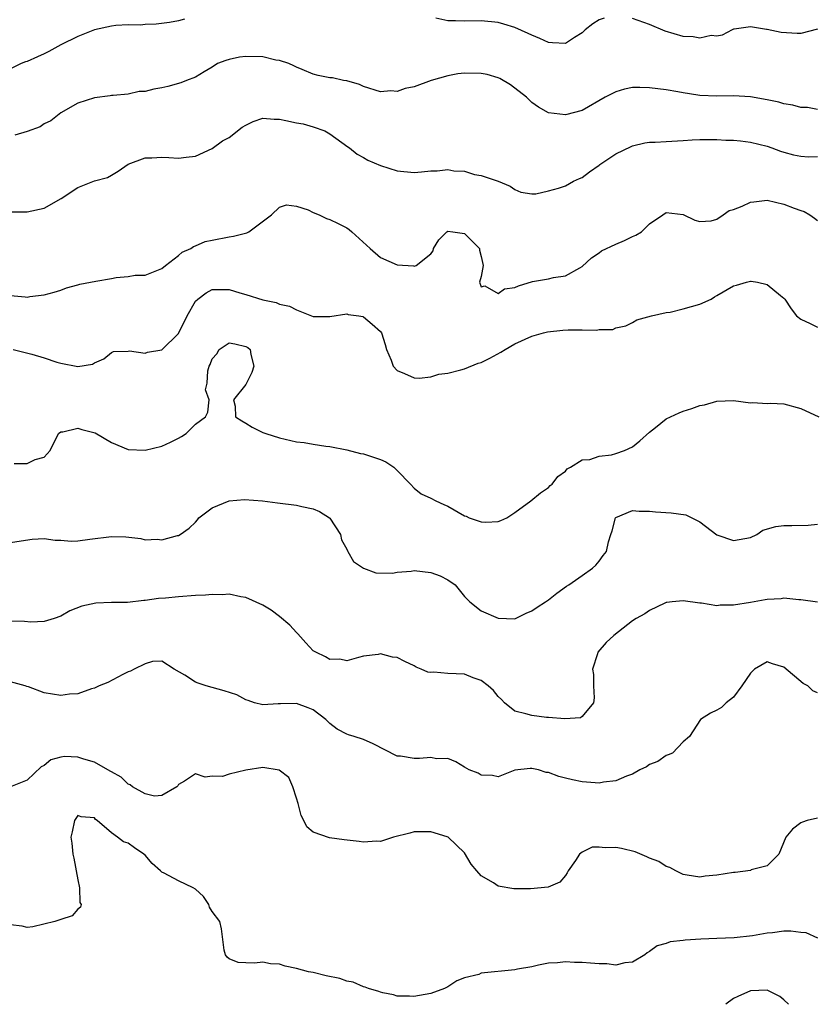
# Model space of a CAD drawing. Units: inches. Extents: x 2553000 to 2556000, y 1536712 to 1539000.
# Drawn here: x 2554834 to 2554929, y 1536715 to 1536832 of the extents above; entities that cross this region are included whole.
import ezdxf

# ---------------------------------------------------------------- set-up
doc = ezdxf.new("R2010")
doc.units = ezdxf.units.IN
doc.header["$MEASUREMENT"] = 0
doc.layers.add('LD25531536_2ft', color=73, linetype='Continuous')

msp = doc.modelspace()

# ---------------------------------------------------------------- linework, layer by layer
at = {"layer": 'LD25531536_2ft'}
for points, elevation in [([(2554853.7, 1536832.3), (2554853, 1536832.09), (2554851.9, 1536831.9), (2554850.32, 1536831.68), (2554849, 1536831.63), (2554848.45, 1536831.55), (2554847, 1536831.59), (2554845.52, 1536831.52), (2554845, 1536831.45), (2554843, 1536831.03), (2554841, 1536830.21), (2554839, 1536829.23), (2554837.56, 1536828.44), (2554837, 1536828.16), (2554836.2, 1536827.8), (2554835, 1536827.24), (2554834.8, 1536827.2), (2554834.29, 1536827), (2554833, 1536826.37)], 8650), ([(2554903.6, 1536832.4), (2554903, 1536832.21), (2554902.27, 1536831.73), (2554901.36, 1536831), (2554901, 1536830.65), (2554900.1, 1536830.1), (2554899, 1536829.37), (2554897.48, 1536829.48), (2554897, 1536829.49), (2554895.97, 1536829.97), (2554895, 1536830.37), (2554894.59, 1536830.59), (2554893, 1536831.29), (2554891.67, 1536831.67), (2554891, 1536831.88), (2554889, 1536832.1), (2554887, 1536832.05), (2554885.92, 1536832.08), (2554885, 1536832.08), (2554883.61, 1536832.39)], 8650), ([(2554929, 1536831.08), (2554927, 1536830.59), (2554926.58, 1536830.58), (2554924.68, 1536830.68), (2554923, 1536831.04), (2554922.93, 1536831.07), (2554921, 1536831.37), (2554919.08, 1536831.08), (2554919, 1536831.11), (2554918.84, 1536831), (2554917.63, 1536830.37), (2554917, 1536830.27), (2554916.32, 1536830.32), (2554915, 1536830.01), (2554914.2, 1536830.2), (2554913, 1536830.24), (2554910.85, 1536830.85), (2554909, 1536831.63), (2554907, 1536832.36)], 8650), ([(2554929, 1536821.55), (2554927.78, 1536821.78), (2554927, 1536821.76), (2554926.07, 1536822.07), (2554925, 1536822.22), (2554924.4, 1536822.4), (2554923, 1536822.7), (2554921, 1536823.06), (2554919, 1536823.18), (2554917, 1536823.13), (2554915, 1536823.21), (2554914.74, 1536823.26), (2554913, 1536823.51), (2554912.36, 1536823.64), (2554911, 1536823.86), (2554909.98, 1536823.98), (2554909, 1536824.13), (2554907.84, 1536824.16), (2554907, 1536824.16), (2554906.05, 1536823.95), (2554905, 1536823.65), (2554903.75, 1536823), (2554901, 1536821.42), (2554899, 1536820.89), (2554897, 1536821.15), (2554895.81, 1536821.81), (2554895, 1536822.37), (2554894.68, 1536822.68), (2554894.39, 1536823), (2554892.49, 1536824.49), (2554891.22, 1536825.22), (2554891, 1536825.31), (2554889.7, 1536825.7), (2554889, 1536825.83), (2554887, 1536825.88), (2554886.21, 1536825.79), (2554885, 1536825.56), (2554883.03, 1536824.97), (2554881, 1536824.25), (2554879.95, 1536824.05), (2554879, 1536823.7), (2554878.24, 1536823.76), (2554877, 1536823.63), (2554875, 1536824.28), (2554874.53, 1536824.53), (2554873, 1536824.93), (2554872.6, 1536825), (2554871.29, 1536825.29), (2554871, 1536825.32), (2554869.58, 1536825.58), (2554869, 1536825.76), (2554867.7, 1536826.3), (2554867, 1536826.56), (2554866.72, 1536826.72), (2554866.12, 1536827), (2554865, 1536827.38), (2554864.58, 1536827.42), (2554863, 1536827.79), (2554861, 1536827.83), (2554860.25, 1536827.75), (2554859, 1536827.48), (2554858.63, 1536827.37), (2554857.63, 1536827), (2554857, 1536826.58), (2554856.02, 1536826.02), (2554855, 1536825.38), (2554853.93, 1536825), (2554853.28, 1536824.72), (2554851.72, 1536824.28), (2554851, 1536824.1), (2554850.04, 1536823.96), (2554849, 1536823.67), (2554848.32, 1536823.68), (2554847, 1536823.37), (2554845.21, 1536823.21), (2554845, 1536823.21), (2554844.85, 1536823.15), (2554843, 1536822.92), (2554841, 1536822.3), (2554839, 1536821.16), (2554837.79, 1536820.21), (2554837, 1536819.84), (2554836.52, 1536819.48), (2554835, 1536818.91), (2554833.51, 1536818.49)], 8652), ([(2554833, 1536809.38), (2554835, 1536809.36), (2554837, 1536809.79), (2554839.03, 1536810.97), (2554841, 1536812.25), (2554843, 1536813.04), (2554844.53, 1536813.47), (2554845, 1536813.72), (2554845.8, 1536814.2), (2554847, 1536815.02), (2554849, 1536815.79), (2554849.81, 1536815.81), (2554851, 1536815.89), (2554851.85, 1536815.85), (2554853, 1536815.75), (2554853.88, 1536815.88), (2554855, 1536815.98), (2554857, 1536816.92), (2554858.2, 1536817.8), (2554859, 1536818.23), (2554860.56, 1536819.44), (2554861, 1536819.69), (2554861.88, 1536820.12), (2554863, 1536820.49), (2554864.38, 1536820.38), (2554865, 1536820.39), (2554865.76, 1536820.24), (2554867, 1536819.96), (2554867.82, 1536819.82), (2554869, 1536819.47), (2554870.39, 1536819), (2554871, 1536818.64), (2554873.12, 1536817.12), (2554873.32, 1536817), (2554874.22, 1536816.22), (2554875, 1536815.82), (2554875.52, 1536815.52), (2554877, 1536814.9), (2554879, 1536814.25), (2554881, 1536814.06), (2554881.89, 1536814.11), (2554883, 1536814.25), (2554883.76, 1536814.24), (2554885, 1536814.42), (2554885.75, 1536814.25), (2554887, 1536814.21), (2554888.18, 1536813.82), (2554889, 1536813.68), (2554891, 1536813.03), (2554892.44, 1536812.44), (2554893, 1536812.04), (2554893.72, 1536811.72), (2554895, 1536811.51), (2554895.5, 1536811.5), (2554897, 1536811.85), (2554898.17, 1536812.17), (2554899, 1536812.48), (2554899.96, 1536813), (2554900.66, 1536813.34), (2554901, 1536813.46), (2554901.87, 1536814.13), (2554903, 1536814.92), (2554903.09, 1536815), (2554905, 1536816.25), (2554906.84, 1536817.16), (2554907, 1536817.23), (2554908.44, 1536817.56), (2554909, 1536817.65), (2554909.67, 1536817.67), (2554911, 1536817.75), (2554913, 1536817.84), (2554914.08, 1536817.92), (2554915, 1536817.96), (2554917, 1536817.98), (2554918.09, 1536817.91), (2554919, 1536817.89), (2554919.83, 1536817.83), (2554921, 1536817.66), (2554923, 1536817.18), (2554923.56, 1536817), (2554924.6, 1536816.6), (2554925, 1536816.46), (2554926.14, 1536816.14), (2554927, 1536815.98), (2554927.92, 1536815.92), (2554929, 1536815.96)], 8654), ([(2554833, 1536799.44), (2554834.75, 1536799.25), (2554835, 1536799.24), (2554835.3, 1536799.3), (2554837, 1536799.49), (2554838.2, 1536799.8), (2554839, 1536800.06), (2554839.68, 1536800.32), (2554841, 1536800.68), (2554841.23, 1536800.77), (2554843.14, 1536801.14), (2554845, 1536801.45), (2554845.57, 1536801.57), (2554847, 1536801.67), (2554847.84, 1536801.84), (2554849, 1536801.83), (2554851, 1536802.62), (2554851.42, 1536803), (2554853, 1536804.16), (2554853.42, 1536804.58), (2554854.44, 1536805), (2554854.75, 1536805.25), (2554855, 1536805.31), (2554856.17, 1536805.83), (2554857, 1536806.02), (2554859, 1536806.39), (2554859.53, 1536806.47), (2554861.12, 1536806.88), (2554861.34, 1536807), (2554864.05, 1536809), (2554865, 1536809.91), (2554865.81, 1536810.19), (2554867, 1536810.05), (2554868.41, 1536809.59), (2554869, 1536809.31), (2554869.72, 1536809), (2554870.58, 1536808.58), (2554871, 1536808.46), (2554871.98, 1536807.98), (2554873, 1536807.45), (2554873.28, 1536807.28), (2554873.61, 1536807), (2554875.79, 1536805), (2554877, 1536803.96), (2554879, 1536803.05), (2554880.94, 1536802.94), (2554881, 1536802.92), (2554881.25, 1536803), (2554883, 1536804.39), (2554883.26, 1536804.74), (2554883.31, 1536805), (2554883.94, 1536806.06), (2554884.88, 1536807), (2554885, 1536807.06), (2554885.63, 1536807), (2554887, 1536806.81), (2554888.79, 1536805), (2554888.8, 1536804.8), (2554889, 1536804.07), (2554889.23, 1536803), (2554889, 1536801.69), (2554888.8, 1536801), (2554889, 1536800.46), (2554889.41, 1536800.59), (2554891, 1536799.65), (2554891.77, 1536800.23), (2554893, 1536800.39), (2554893.41, 1536800.59), (2554895.07, 1536801.07), (2554897, 1536801.42), (2554897.57, 1536801.57), (2554899, 1536801.75), (2554900.72, 1536802.72), (2554901, 1536802.86), (2554902.09, 1536803.91), (2554903, 1536804.51), (2554903.28, 1536804.72), (2554905, 1536805.54), (2554906.05, 1536805.95), (2554907, 1536806.43), (2554907.39, 1536806.61), (2554908.04, 1536807), (2554909, 1536807.94), (2554910.6, 1536809), (2554911, 1536809.31), (2554913, 1536809.05), (2554914.39, 1536808.39), (2554915, 1536808.23), (2554916.32, 1536808.32), (2554917, 1536808.49), (2554917.77, 1536809), (2554918.48, 1536809.52), (2554919, 1536809.63), (2554920.03, 1536810.03), (2554921, 1536810.51), (2554921.43, 1536810.57), (2554923, 1536810.74), (2554925, 1536810.27), (2554926.2, 1536809.8), (2554927, 1536809.52), (2554927.4, 1536809.4), (2554928.07, 1536809), (2554928.63, 1536808.63), (2554929, 1536808.34)], 8656), ([(2554833.33, 1536793), (2554835.55, 1536792.45), (2554837, 1536792), (2554838.5, 1536791.5), (2554839, 1536791.36), (2554841.03, 1536790.97), (2554842.76, 1536791.24), (2554843, 1536791.41), (2554844.11, 1536791.89), (2554845, 1536792.66), (2554845.25, 1536792.75), (2554847, 1536792.81), (2554847.15, 1536792.85), (2554849, 1536792.56), (2554849.31, 1536792.69), (2554851, 1536792.98), (2554853, 1536794.9), (2554854.02, 1536797), (2554855, 1536798.73), (2554855.28, 1536799), (2554856.28, 1536799.72), (2554857, 1536800.13), (2554859, 1536800.12), (2554860.28, 1536799.72), (2554861, 1536799.53), (2554863, 1536798.91), (2554864.59, 1536798.59), (2554865, 1536798.4), (2554866.17, 1536798.17), (2554867, 1536797.7), (2554869, 1536796.93), (2554871, 1536796.93), (2554873, 1536797.23), (2554873.18, 1536797.18), (2554874.43, 1536797), (2554874.92, 1536796.92), (2554875, 1536796.89), (2554876, 1536796), (2554877, 1536795.15), (2554877.13, 1536795), (2554877.58, 1536793.58), (2554877.74, 1536793), (2554878.26, 1536791.74), (2554878.52, 1536791), (2554879, 1536790.49), (2554879.85, 1536790.15), (2554881, 1536789.63), (2554881.6, 1536789.6), (2554883, 1536789.76), (2554883.93, 1536790.07), (2554885, 1536790.18), (2554886.58, 1536790.58), (2554887, 1536790.72), (2554888.63, 1536791.37), (2554889, 1536791.47), (2554890.02, 1536791.98), (2554891.33, 1536792.67), (2554891.82, 1536793), (2554893, 1536793.67), (2554895, 1536794.6), (2554896.41, 1536795), (2554896.89, 1536795.11), (2554898.7, 1536795.3), (2554899.33, 1536795.33), (2554901, 1536795.34), (2554902.7, 1536795.3), (2554903, 1536795.37), (2554904.63, 1536795.37), (2554905, 1536795.56), (2554906.19, 1536795.81), (2554907, 1536796.23), (2554907.48, 1536796.52), (2554909.26, 1536797), (2554911, 1536797.39), (2554911.46, 1536797.46), (2554913, 1536797.84), (2554915, 1536798.38), (2554916.32, 1536799), (2554916.73, 1536799.27), (2554917, 1536799.42), (2554919, 1536800.59), (2554919.35, 1536800.65), (2554920.54, 1536801), (2554921, 1536801.11), (2554921.11, 1536801.11), (2554921.86, 1536801), (2554923, 1536800.75), (2554924.57, 1536799.43), (2554925, 1536799.1), (2554925.11, 1536799), (2554925.84, 1536797.84), (2554926.49, 1536797), (2554927, 1536796.61), (2554928.1, 1536796.1), (2554929, 1536795.64)], 8658), ([(2554833.43, 1536779.43), (2554835, 1536779.44), (2554835.94, 1536779.94), (2554837, 1536780.2), (2554837.73, 1536781), (2554838.73, 1536783), (2554839, 1536783.22), (2554839.22, 1536783.22), (2554841, 1536783.63), (2554841.47, 1536783.47), (2554843.08, 1536783.08), (2554845, 1536781.94), (2554847, 1536781.11), (2554849, 1536781.02), (2554851, 1536781.51), (2554852.02, 1536781.97), (2554853, 1536782.44), (2554853.36, 1536782.64), (2554853.89, 1536783), (2554855, 1536784.11), (2554856.18, 1536785), (2554856.47, 1536785.53), (2554856.65, 1536787), (2554856.21, 1536788.21), (2554856.38, 1536789), (2554856.46, 1536790.46), (2554856.65, 1536791), (2554856.77, 1536791.23), (2554857, 1536791.89), (2554857.53, 1536792.47), (2554857.81, 1536793), (2554859, 1536793.8), (2554859.67, 1536793.67), (2554861, 1536793.37), (2554861.24, 1536793.24), (2554861.5, 1536793), (2554861.6, 1536792.4), (2554861.95, 1536791), (2554861.72, 1536790.28), (2554861, 1536788.83), (2554859.54, 1536787), (2554859.72, 1536786.28), (2554859.76, 1536785), (2554860.5, 1536784.5), (2554861, 1536784.25), (2554861.76, 1536783.76), (2554863, 1536783.13), (2554863.36, 1536783), (2554865, 1536782.49), (2554867, 1536782.04), (2554867.93, 1536781.93), (2554869, 1536781.74), (2554870.49, 1536781.51), (2554871, 1536781.48), (2554873, 1536781.06), (2554874.65, 1536780.65), (2554875, 1536780.58), (2554877, 1536779.92), (2554877.63, 1536779.63), (2554878.58, 1536779), (2554879, 1536778.63), (2554880.58, 1536777), (2554881, 1536776.5), (2554881.83, 1536775.83), (2554883, 1536775.32), (2554883.61, 1536775), (2554884.55, 1536774.55), (2554885, 1536774.39), (2554887, 1536773.24), (2554887.19, 1536773.19), (2554887.56, 1536773), (2554889, 1536772.5), (2554889.53, 1536772.47), (2554891, 1536772.56), (2554891.34, 1536772.66), (2554892.05, 1536773), (2554893, 1536773.61), (2554894.88, 1536775), (2554896.05, 1536775.95), (2554897, 1536776.61), (2554897.19, 1536776.81), (2554897.42, 1536777), (2554898.1, 1536777.9), (2554899, 1536778.55), (2554899.2, 1536778.8), (2554899.61, 1536779), (2554901, 1536779.89), (2554901.91, 1536779.91), (2554903, 1536780.31), (2554904.49, 1536780.49), (2554905, 1536780.64), (2554906.03, 1536781), (2554907, 1536781.44), (2554907.86, 1536782.14), (2554909, 1536783.17), (2554909.73, 1536783.73), (2554911, 1536784.76), (2554912.52, 1536785.48), (2554913, 1536785.65), (2554914.02, 1536785.98), (2554915, 1536786.33), (2554915.56, 1536786.44), (2554917, 1536786.85), (2554919, 1536786.92), (2554921, 1536786.67), (2554921.31, 1536786.69), (2554923, 1536786.59), (2554923.4, 1536786.6), (2554925, 1536786.53), (2554927, 1536785.99), (2554929.14, 1536785)], 8660), ([(2554833, 1536770.05), (2554834.26, 1536770.26), (2554835.56, 1536770.44), (2554837, 1536770.51), (2554838.31, 1536770.31), (2554839, 1536770.33), (2554840.22, 1536770.22), (2554841, 1536770.26), (2554842.43, 1536770.43), (2554845, 1536770.78), (2554846.72, 1536770.72), (2554848.52, 1536770.52), (2554849, 1536770.38), (2554850.45, 1536770.45), (2554851, 1536770.36), (2554852.88, 1536770.88), (2554853, 1536770.89), (2554853.18, 1536771), (2554854.26, 1536771.74), (2554855, 1536772.48), (2554855.24, 1536772.76), (2554855.4, 1536773), (2554857, 1536774.18), (2554859, 1536775), (2554860.83, 1536775.17), (2554862.99, 1536775.01), (2554864.75, 1536774.75), (2554867, 1536774.5), (2554867.66, 1536774.34), (2554869, 1536774.06), (2554869.74, 1536773.74), (2554870.94, 1536773), (2554871, 1536772.93), (2554872.27, 1536771), (2554872.38, 1536770.38), (2554873, 1536769.26), (2554873.07, 1536769.07), (2554873.13, 1536769), (2554873.78, 1536767.78), (2554875, 1536767), (2554876.46, 1536766.46), (2554878.42, 1536766.42), (2554879, 1536766.53), (2554880.65, 1536766.65), (2554881, 1536766.71), (2554883, 1536766.49), (2554884.1, 1536766.1), (2554885, 1536765.6), (2554885.88, 1536765), (2554887, 1536763.62), (2554887.63, 1536763), (2554889, 1536761.92), (2554891, 1536761.05), (2554893, 1536760.99), (2554894.35, 1536761.65), (2554895, 1536761.91), (2554895.63, 1536762.37), (2554896.65, 1536763), (2554897, 1536763.24), (2554897.98, 1536764.02), (2554899.15, 1536764.85), (2554899.39, 1536765), (2554901, 1536766.12), (2554902.21, 1536767), (2554902.63, 1536767.37), (2554903, 1536767.85), (2554903.51, 1536768.49), (2554903.89, 1536769), (2554904.14, 1536770.14), (2554904.42, 1536771), (2554904.58, 1536771.42), (2554904.96, 1536773), (2554905, 1536773.04), (2554907, 1536773.87), (2554907.79, 1536773.79), (2554909, 1536773.77), (2554909.7, 1536773.7), (2554911.59, 1536773.59), (2554913.33, 1536773.33), (2554915, 1536772.5), (2554917, 1536770.95), (2554919, 1536770.28), (2554921, 1536770.66), (2554921.76, 1536771), (2554922.5, 1536771.5), (2554924.03, 1536771.97), (2554925, 1536772.09), (2554925.92, 1536772.08), (2554927.87, 1536772.13), (2554929, 1536772.24)], 8662), ([(2554928.97, 1536762.97), (2554927, 1536763.23), (2554926.78, 1536763.22), (2554925, 1536763.42), (2554924.66, 1536763.34), (2554923, 1536763.28), (2554922.78, 1536763.22), (2554921, 1536762.93), (2554919, 1536762.58), (2554917.41, 1536762.59), (2554917, 1536762.51), (2554915.18, 1536762.82), (2554915, 1536762.83), (2554913, 1536763.12), (2554911.7, 1536763), (2554911.07, 1536762.93), (2554911, 1536762.91), (2554910.84, 1536762.84), (2554909, 1536761.98), (2554908.43, 1536761.57), (2554907.4, 1536761), (2554907, 1536760.73), (2554904.75, 1536759), (2554903.86, 1536758.14), (2554902.84, 1536757), (2554902.81, 1536756.81), (2554902.23, 1536755), (2554902.34, 1536754.34), (2554902.36, 1536753), (2554902.41, 1536751.59), (2554902.33, 1536751), (2554901, 1536749.35), (2554900.78, 1536749.22), (2554898.93, 1536749.07), (2554897, 1536749.26), (2554896.74, 1536749.26), (2554895, 1536749.48), (2554894.31, 1536749.69), (2554893, 1536750), (2554891.77, 1536751), (2554891.4, 1536751.4), (2554891, 1536751.74), (2554890.45, 1536752.45), (2554889.82, 1536753), (2554889, 1536753.66), (2554888.04, 1536753.96), (2554887, 1536754.4), (2554885, 1536754.49), (2554883.37, 1536754.63), (2554883, 1536754.6), (2554882.64, 1536754.64), (2554881.86, 1536755), (2554881.24, 1536755.24), (2554881, 1536755.37), (2554879.89, 1536755.89), (2554879, 1536756.36), (2554878.43, 1536756.43), (2554877, 1536756.81), (2554876.75, 1536756.75), (2554875, 1536756.52), (2554874.39, 1536756.39), (2554873, 1536755.98), (2554872.16, 1536756.16), (2554871, 1536756.14), (2554870.45, 1536756.45), (2554869.32, 1536757), (2554869, 1536757.18), (2554868.12, 1536758.12), (2554867.19, 1536759.19), (2554867, 1536759.34), (2554866.21, 1536760.21), (2554865, 1536761.26), (2554863.99, 1536761.99), (2554863, 1536762.58), (2554861, 1536763.53), (2554860.4, 1536763.6), (2554859, 1536763.9), (2554858.16, 1536763.84), (2554857, 1536763.88), (2554856.21, 1536763.79), (2554855, 1536763.73), (2554853, 1536763.58), (2554851.42, 1536763.42), (2554850.62, 1536763.38), (2554849, 1536763.14), (2554848.85, 1536763.15), (2554846.93, 1536762.93), (2554845, 1536762.9), (2554843.16, 1536762.84), (2554841.5, 1536762.5), (2554840.07, 1536761.93), (2554839, 1536761.29), (2554838.2, 1536761), (2554837, 1536760.64), (2554835.44, 1536760.56), (2554834.65, 1536760.65), (2554833, 1536760.68)], 8664), ([(2554929, 1536752.18), (2554928.43, 1536752.43), (2554927.82, 1536753), (2554927.28, 1536753.28), (2554925, 1536755.23), (2554923.62, 1536755.62), (2554923, 1536755.85), (2554921.48, 1536755), (2554921, 1536754.53), (2554919.98, 1536753), (2554919, 1536751.66), (2554918.14, 1536751), (2554917.55, 1536750.45), (2554917, 1536750.12), (2554916.26, 1536749.74), (2554915.06, 1536749), (2554913.78, 1536747), (2554913, 1536746.36), (2554911.72, 1536745), (2554911.21, 1536744.79), (2554911, 1536744.73), (2554909.99, 1536744.01), (2554909, 1536743.67), (2554908.63, 1536743.37), (2554907.85, 1536743), (2554907, 1536742.52), (2554906.28, 1536742.28), (2554905, 1536741.7), (2554903.55, 1536741.55), (2554903, 1536741.44), (2554902.54, 1536741.46), (2554901, 1536741.6), (2554899.84, 1536741.84), (2554899, 1536742.04), (2554898.21, 1536742.21), (2554897, 1536742.69), (2554896.7, 1536742.7), (2554895.79, 1536743), (2554895, 1536743.18), (2554894.81, 1536743.19), (2554893, 1536742.99), (2554891, 1536742.18), (2554890.33, 1536742.33), (2554889, 1536742.38), (2554888.61, 1536742.61), (2554887.54, 1536743), (2554887, 1536743.32), (2554885.98, 1536743.98), (2554885, 1536744.36), (2554883.68, 1536744.32), (2554883, 1536744.49), (2554881.63, 1536744.37), (2554881, 1536744.38), (2554879.37, 1536744.63), (2554879, 1536744.64), (2554876.12, 1536746.12), (2554875, 1536746.64), (2554873.88, 1536747), (2554873.19, 1536747.19), (2554873, 1536747.25), (2554871.86, 1536747.86), (2554871, 1536748.51), (2554870.51, 1536749), (2554869, 1536750.14), (2554868.41, 1536750.41), (2554867, 1536750.92), (2554865.12, 1536750.88), (2554864.85, 1536750.85), (2554863, 1536750.74), (2554862.02, 1536751), (2554861.28, 1536751.28), (2554861, 1536751.36), (2554859.93, 1536751.93), (2554858.42, 1536752.42), (2554856.27, 1536753), (2554855.32, 1536753.32), (2554855, 1536753.46), (2554853.74, 1536754.26), (2554852.48, 1536755), (2554851, 1536755.95), (2554849.9, 1536755.9), (2554849, 1536755.63), (2554847.71, 1536755), (2554847.26, 1536754.74), (2554847, 1536754.66), (2554846.36, 1536754.36), (2554844.58, 1536753.42), (2554843.54, 1536753), (2554843, 1536752.74), (2554842.65, 1536752.65), (2554841, 1536752.07), (2554840.01, 1536752.01), (2554839, 1536751.87), (2554837, 1536752.16), (2554835.13, 1536752.87), (2554834.93, 1536752.93), (2554834.74, 1536753), (2554833, 1536753.47)], 8666), ([(2554929, 1536737.28), (2554927.76, 1536737), (2554927.19, 1536736.81), (2554927, 1536736.71), (2554926.02, 1536735.98), (2554925.21, 1536735), (2554924.39, 1536733), (2554923, 1536731.61), (2554921.11, 1536731.11), (2554921, 1536731.05), (2554919.2, 1536730.8), (2554919, 1536730.81), (2554917, 1536730.51), (2554915.62, 1536730.38), (2554915, 1536730.27), (2554913.49, 1536730.51), (2554913, 1536730.58), (2554912.14, 1536731), (2554911.41, 1536731.41), (2554911, 1536731.53), (2554910.1, 1536732.1), (2554909, 1536732.53), (2554908.69, 1536732.69), (2554907.28, 1536733.28), (2554905.66, 1536733.66), (2554905, 1536733.78), (2554903.74, 1536733.74), (2554903, 1536733.81), (2554902.18, 1536733.82), (2554901, 1536733.22), (2554900.69, 1536733), (2554900.22, 1536732.22), (2554899.34, 1536731), (2554899.23, 1536730.77), (2554899, 1536730.44), (2554898.32, 1536729.68), (2554896.94, 1536729.06), (2554894.87, 1536728.87), (2554893, 1536728.86), (2554892.87, 1536728.87), (2554891, 1536729.19), (2554890.43, 1536729.57), (2554889, 1536730.42), (2554888.48, 1536731), (2554887.8, 1536731.8), (2554887, 1536733.14), (2554885.04, 1536735), (2554884.95, 1536735.05), (2554883, 1536735.65), (2554881, 1536735.65), (2554880.51, 1536735.49), (2554878.56, 1536735), (2554877, 1536734.51), (2554876.52, 1536734.52), (2554875, 1536734.41), (2554874.49, 1536734.49), (2554872.68, 1536734.68), (2554870.94, 1536734.94), (2554869, 1536735.62), (2554868.24, 1536736.24), (2554867.89, 1536737), (2554867.59, 1536737.59), (2554867.21, 1536739), (2554867, 1536739.63), (2554866.59, 1536741), (2554866.09, 1536742.09), (2554864.97, 1536742.97), (2554863, 1536743.28), (2554861, 1536742.97), (2554859, 1536742.5), (2554858.23, 1536742.23), (2554857, 1536742.28), (2554856.14, 1536742.14), (2554855, 1536742.54), (2554853.68, 1536741.68), (2554853, 1536741.27), (2554852.9, 1536741.11), (2554852.78, 1536741), (2554851, 1536739.98), (2554850.11, 1536739.89), (2554849, 1536740.16), (2554847.53, 1536741), (2554847.24, 1536741.24), (2554847, 1536741.3), (2554846.15, 1536742.15), (2554845, 1536742.77), (2554844.87, 1536742.87), (2554843, 1536743.94), (2554841.71, 1536744.28), (2554841, 1536744.51), (2554839.41, 1536744.59), (2554839, 1536744.52), (2554837.8, 1536744.2), (2554837, 1536743.54), (2554836.64, 1536743.36), (2554835, 1536741.77), (2554833, 1536740.99)], 8668), ([(2554929.01, 1536722.99), (2554927.64, 1536723.64), (2554927, 1536723.68), (2554925.82, 1536723.82), (2554925, 1536723.84), (2554923.65, 1536723.65), (2554923, 1536723.6), (2554921.27, 1536723.27), (2554919.06, 1536723.06), (2554917.02, 1536722.98), (2554915.11, 1536722.89), (2554913.25, 1536722.75), (2554913, 1536722.71), (2554911.45, 1536722.55), (2554911, 1536722.38), (2554909.91, 1536722.09), (2554909, 1536721.42), (2554908.74, 1536721.26), (2554908.46, 1536721), (2554907, 1536720.14), (2554906.08, 1536720.08), (2554905, 1536719.79), (2554903.94, 1536719.94), (2554903, 1536719.93), (2554901.97, 1536720.03), (2554901, 1536720.12), (2554900.09, 1536720.09), (2554899, 1536720.19), (2554898.08, 1536720.08), (2554897, 1536720.02), (2554895.79, 1536719.79), (2554895, 1536719.61), (2554893.32, 1536719.32), (2554893, 1536719.24), (2554889, 1536718.82), (2554888.69, 1536718.69), (2554887, 1536718.27), (2554886.07, 1536717.93), (2554885, 1536717.2), (2554884.62, 1536717), (2554883, 1536716.43), (2554880.99, 1536716.05), (2554880.46, 1536716.09), (2554879.52, 1536716.09), (2554879, 1536716.12), (2554878.57, 1536716.27), (2554877.29, 1536716.5), (2554877, 1536716.58), (2554876.8, 1536716.67), (2554875.59, 1536717), (2554875.17, 1536717.17), (2554875, 1536717.2), (2554873.77, 1536717.77), (2554873, 1536717.9), (2554872.19, 1536718.19), (2554870.54, 1536718.54), (2554869, 1536718.9), (2554868.45, 1536719), (2554867, 1536719.41), (2554865.67, 1536719.67), (2554865, 1536719.89), (2554863.94, 1536719.94), (2554863, 1536720.15), (2554862.01, 1536720.01), (2554861, 1536720.08), (2554860.1, 1536720.1), (2554859, 1536720.53), (2554858.76, 1536720.76), (2554858.57, 1536721), (2554858.43, 1536721.57), (2554858.1, 1536724.11), (2554857.89, 1536725), (2554857, 1536726.18), (2554856.69, 1536726.69), (2554856.58, 1536727), (2554855.95, 1536727.95), (2554855, 1536728.81), (2554854.74, 1536729), (2554853, 1536729.82), (2554851.26, 1536730.74), (2554851, 1536730.85), (2554850.86, 1536731), (2554849.87, 1536731.87), (2554849, 1536732.87), (2554848.87, 1536733), (2554847.74, 1536733.74), (2554847, 1536734.3), (2554846.44, 1536734.44), (2554845.71, 1536735), (2554845, 1536735.51), (2554843.33, 1536737), (2554843.13, 1536737.13), (2554843, 1536737.32), (2554841.41, 1536737.41), (2554841, 1536737.57), (2554840.61, 1536737), (2554840.35, 1536735.65), (2554840.17, 1536735), (2554840.3, 1536734.3), (2554840.4, 1536733), (2554840.53, 1536732.53), (2554841, 1536729.94), (2554841.21, 1536729), (2554841.23, 1536727.23), (2554841.41, 1536727), (2554841.33, 1536726.67), (2554841, 1536726.44), (2554840.35, 1536725.65), (2554839, 1536725.24), (2554838.28, 1536725), (2554835.67, 1536724.33), (2554835, 1536724.28), (2554834.41, 1536724.41), (2554833, 1536724.6)], 8670), ([(2554925.54, 1536715.14), (2554924.99, 1536715.67), (2554924.49, 1536716.07), (2554923.14, 1536716.74), (2554923, 1536716.82), (2554921, 1536716.73), (2554919.5, 1536716.07), (2554918.99, 1536715.81), (2554918.07, 1536715.16)], 8672)]:
    msp.add_lwpolyline(points, dxfattribs=dict(at, elevation=elevation))

doc.saveas('drawing.dxf')
